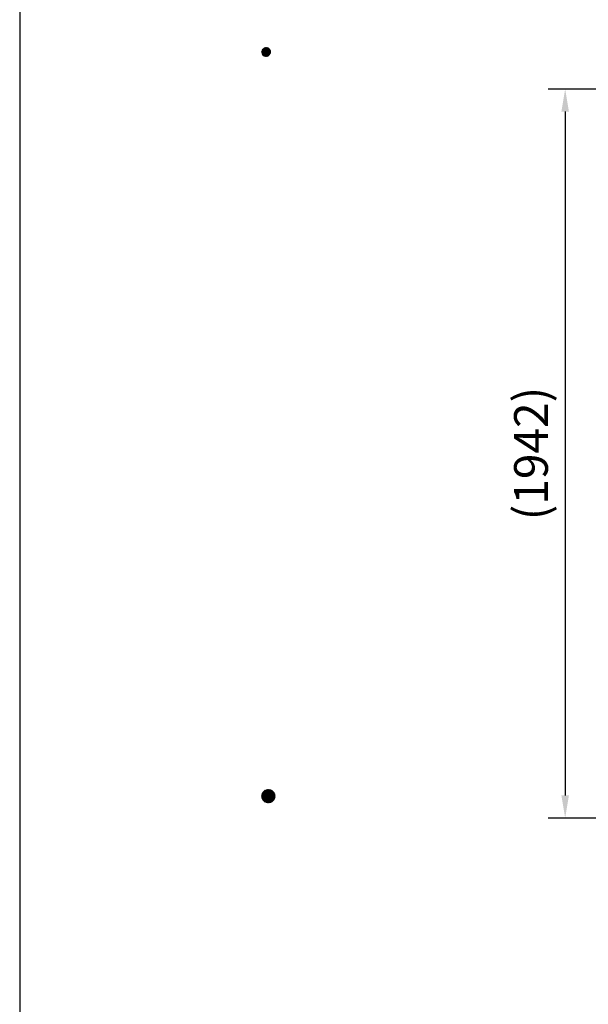
# Model space of a CAD drawing. Extents: x 0 to 12600, y 0 to 8910.
# Drawn here: x 0 to 1516, y 4232 to 6856 of the extents above; entities that cross this region are included whole.
import ezdxf
from ezdxf.enums import TextEntityAlignment as Align

# ---------------------------------------------------------------- set-up
doc = ezdxf.new("R2010")
doc.units = 0
doc.header["$LTSCALE"] = 9
doc.layers.get('0').update_dxf_attribs({"linetype": 'CONTINUOUS'})
doc.layers.get('DEFPOINTS').update_dxf_attribs({"linetype": 'CONTINUOUS'})
doc.layers.add('P_2DIM', color=6, linetype='CONTINUOUS')
doc.layers.add('P_5DRAWFRAME', color=104, linetype='CONTINUOUS')
doc.styles.add('BIGFONT', font='simplex.shx', dxfattribs={"bigfont": 'bigfont.shx'})
doc.dimstyles.new('DIMBIGFONT$0', dxfattribs={"dimscale": 30, "dimtxt": 3, "dimasz": 2, "dimexe": 1.5, "dimexo": 3, "dimgap": 0.75, "dimtad": 1, "dimdec": 1, "dimdsep": 46, "dimtxsty": 'BIGFONT', "dimsah": 1, "dimcen": 0, "dimclrt": 230, "dimadec": 1, "dimazin": 2, "dimtfac": 0.6, "dimtdec": 1, "dimtofl": 0, "dimtmove": 2, "dimatfit": 3, "dimfxl": 0, "dimtvp": 1, "dimtolj": 1, "dimarcsym": 0})

# ---------------------------------------------------------------- blocks, each defined once
blk = doc.blocks.new('DFP3')
at = {"color": 0}
for p, q in [((21.5, 225.65), (21.9, 226.05)), ((21.5, 225.65), (21.9, 225.25)), ((21.505, 225.585), (21.965, 226.045)), ((21.505, 225.715), (21.965, 225.255)), ((21.508, 225.728), (21.822, 226.042)), ((21.519, 225.528), (22.022, 226.031)), ((21.519, 225.772), (22.022, 225.269)), ((21.539, 225.477), (22.073, 226.011)), ((21.539, 225.823), (22.073, 225.289)), ((21.547, 225.839), (21.711, 226.003)), ((21.565, 225.432), (22.118, 225.985)), ((21.565, 225.868), (22.118, 225.315)), ((21.595, 225.391), (22.159, 225.955)), ((21.595, 225.909), (22.159, 225.345)), ((21.63, 225.945), (22.195, 225.38)), ((21.63, 225.355), (22.195, 225.92)), ((21.669, 225.976), (22.226, 225.419)), ((21.669, 225.324), (22.226, 225.881)), ((21.712, 226.003), (22.253, 225.462)), ((21.712, 225.297), (22.253, 225.838)), ((21.761, 226.025), (22.275, 225.511)), ((21.761, 225.275), (22.275, 225.789)), ((21.816, 226.041), (22.291, 225.566)), ((21.816, 225.259), (22.291, 225.734)), ((21.878, 226.049), (22.299, 225.628)), ((21.878, 225.251), (22.299, 225.672)), ((21.952, 226.047), (22.297, 225.702)), ((22.047, 226.022), (22.272, 225.797)), ((21.508, 225.572), (21.822, 225.258)), ((21.547, 225.461), (21.711, 225.297)), ((21.952, 225.253), (22.297, 225.598)), ((22.047, 225.278), (22.272, 225.503)), ((21.5, 159.55), (22.1, 160.15)), ((21.504, 159.483), (22.167, 160.146)), ((21.505, 159.625), (22.025, 160.145)), ((21.514, 159.422), (22.228, 160.136)), ((21.523, 159.714), (21.936, 160.127)), ((21.529, 159.367), (22.283, 160.121)), ((21.548, 159.315), (22.335, 160.102)), ((21.571, 159.833), (21.817, 160.079)), ((21.571, 159.267), (22.383, 160.079)), ((21.597, 159.223), (22.427, 160.053)), ((21.774, 160.054), (22.604, 159.224)), ((21.819, 160.08), (22.63, 159.269)), ((21.867, 160.103), (22.653, 159.317)), ((21.918, 160.122), (22.672, 159.368)), ((21.974, 160.137), (22.687, 159.424)), ((22.035, 160.146), (22.696, 159.485)), ((22.102, 160.15), (22.7, 159.552)), ((22.178, 160.145), (22.695, 159.628)), ((22.267, 160.126), (22.676, 159.717)), ((22.388, 160.077), (22.627, 159.838)), ((21.5, 159.55), (22.1, 158.95)), ((21.504, 159.617), (22.167, 158.954)), ((21.505, 159.475), (22.025, 158.955)), ((21.514, 159.678), (22.228, 158.964)), ((21.523, 159.386), (21.936, 158.973)), ((21.529, 159.733), (22.283, 158.979)), ((21.548, 159.785), (22.335, 158.998)), ((21.571, 159.833), (22.383, 159.021)), ((21.571, 159.267), (21.817, 159.021)), ((21.597, 159.877), (22.427, 159.047)), ((21.626, 159.182), (22.468, 160.024)), ((21.626, 159.918), (22.468, 159.076)), ((21.659, 159.143), (22.507, 159.991)), ((21.659, 159.957), (22.507, 159.109)), ((21.694, 159.992), (22.542, 159.144)), ((21.694, 159.108), (22.542, 159.956)), ((21.733, 160.024), (22.574, 159.183)), ((21.733, 159.076), (22.574, 159.917)), ((21.774, 159.046), (22.604, 159.876)), ((21.819, 159.02), (22.63, 159.831)), ((21.867, 158.997), (22.653, 159.783)), ((21.918, 158.978), (22.672, 159.732)), ((21.974, 158.963), (22.687, 159.676)), ((22.035, 158.954), (22.696, 159.615)), ((22.102, 158.95), (22.7, 159.548)), ((22.178, 158.955), (22.695, 159.472)), ((22.267, 158.974), (22.676, 159.383)), ((22.388, 159.023), (22.627, 159.262))]:
    blk.add_line(p, q, dxfattribs=at)
at = {"layer": 'DEFPOINTS', "color": 0}
blk.add_line((0, 297), (0, 0), dxfattribs=at)
at = {"color": 83, "style": 'BIGFONT'}
for tag, height, p in [('PROJECT1', 4, (283.377, 25.596)), ('DATE', 3, (344.677, 25.842)), ('SCALE', 3, (379.677, 25.842)), ('PROJECT2', 4, (284.202, 17.842)), ('PROJECT3', 4, (284.202, 10.567)), ('DWGNO', 3, (358.677, 10.567))]:
    blk.add_attdef(tag, text='', height=height, dxfattribs=at).set_placement(p, align=Align.BOTTOM_CENTER)
at = {"color": 83, "ltscale": 0.5, "style": 'BIGFONT', "flags": 8}
for tag, p in [('REV04', (26.475, 27.614)), ('REV03', (26.475, 21.705)), ('REV02', (26.475, 15.575)), ('REV01', (26.475, 10.325))]:
    blk.add_attdef(tag, text='', height=2, dxfattribs=at).set_placement(p, align=Align.BOTTOM_LEFT)
for tag, p in [('REVD4', (80.979, 27.614)), ('R4D', (92.672, 27.614)), ('R4C', (101.797, 27.614)), ('R4A', (110.922, 27.614)), ('REVD3', (80.979, 21.705)), ('R3D', (92.672, 21.705)), ('R3C', (101.797, 21.705)), ('R3A', (110.922, 21.705)), ('REVD2', (80.979, 15.575)), ('R2D', (92.672, 15.575)), ('R2C', (101.797, 15.575)), ('R2A', (110.922, 15.575)), ('REVD1', (80.979, 10.325)), ('R1D', (92.672, 10.325)), ('R1C', (101.797, 10.325)), ('R1A', (110.922, 10.325))]:
    blk.add_attdef(tag, text='', height=2, dxfattribs=at).set_placement(p, align=Align.BOTTOM_CENTER)
blk = doc.blocks.new('*D5')
at = {"layer": 'DEFPOINTS', "color": 0}
for p in [(2104.6, 6670.7), (1454.2, 4728.3), (4017.6, 4728.3)]:
    blk.add_point(p, dxfattribs=at)
at = {"layer": 'P_2DIM', "color": 0, "lineweight": -2}
for p, q in [((2014.6, 6670.7), (1409.2, 6670.7)), ((1454.2, 6610.7), (1454.2, 4788.3)), ((3927.6, 4728.3), (1409.2, 4728.3))]:
    blk.add_line(p, q, dxfattribs=at)
at = {"layer": 'P_2DIM', "color": 0}
for points in [[(1444.2, 6610.7), (1464.2, 6610.7), (1454.2, 6670.7)], [(1444.2, 4788.3), (1464.2, 4788.3), (1454.2, 4728.3)]]:
    blk.add_solid(points, dxfattribs=at)
at = {"layer": 'P_2DIM', "color": 230, "insert": (1363.1, 5699.5), "char_height": 90, "attachment_point": 5, "rotation": 90, "style": 'BIGFONT'}
blk.add_mtext('\\A1;(1942)', dxfattribs=at)

msp = doc.modelspace()

# ---------------------------------------------------------------- block references
at = {"layer": 'P_5DRAWFRAME', "xscale": 30, "yscale": 30, "zscale": 30}
msp.add_blockref('DFP3', (0, 0), dxfattribs=at)

# ---------------------------------------------------------------- dimensions: what is measured, and where the dimension line sits
at = {"layer": 'P_2DIM'}
dim = msp.add_linear_dim(base=(1454.19, 4728.29), p1=(2104.6, 6670.68), p2=(4017.64, 4728.29), angle=90, text='(<>)', dimstyle='DIMBIGFONT$0', override={"dimdec": 0, "dimrnd": 0}, dxfattribs=at)
dim.commit()
dim.dimension.update_dxf_attribs({"geometry": '*D5', "text_midpoint": (1363.12, 5699.49)})

doc.saveas('drawing.dxf')
